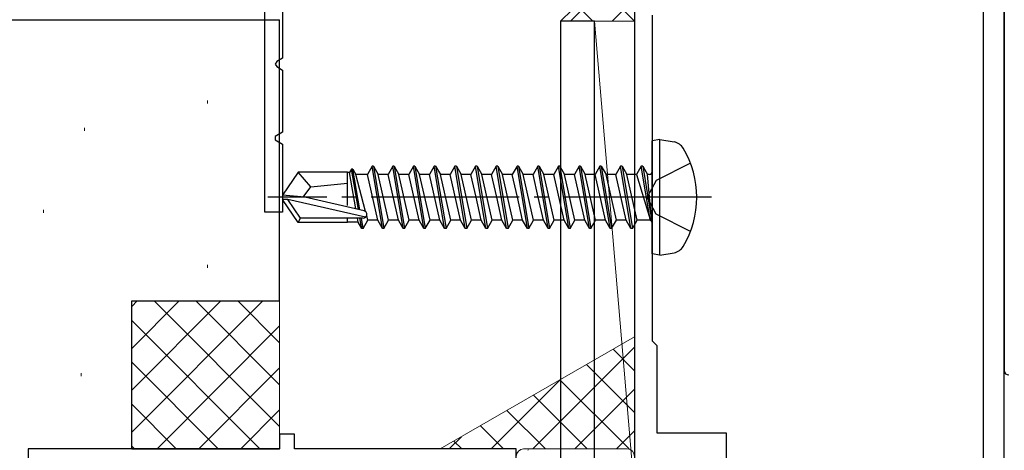
# Model space of a CAD drawing. Extents: x 0 to 1040, y 0 to 1603.
# Drawn here: x 233 to 300, y 1040 to 1069 of the extents above; entities that cross this region are included whole.
import ezdxf

# ---------------------------------------------------------------- set-up
doc = ezdxf.new("R2010")
doc.units = 0
doc.linetypes.add('YCENTER_1', pattern=[13, 10, -1, 1, -1])
doc.linetypes.add('YHIDDEN_1', pattern=[4, 3, -1])
for name, color, linetype, lineweight in [('YKK_11', 7, 'CONTINUOUS', 30), ('YKK_11E', 7, 'CONTINUOUS', 13), ('YKK_12', 2, 'CONTINUOUS', 13), ('YKK_13', 4, 'CONTINUOUS', 30), ('YSS_K', 3, 'CONTINUOUS', 13), ('YSS_KE', 3, 'CONTINUOUS', 30)]:
    doc.layers.add(name, color=color, linetype=linetype, lineweight=lineweight)

msp = doc.modelspace()

# ---------------------------------------------------------------- linework, layer by layer
at = {"layer": 'YKK_11', "linetype": 'ByBlock', "lineweight": -2, "ltscale": 0.5}
for p, q in [((275.001, 1081.713, 0), (275.001, 1036.563, 0)), ((300.001, 1033.813, 0), (300.001, 1081.713, 0)), ((298.601, 1038.713, 0), (298.601, 1080.213, 0)), ((298.601, 1038.713, 0), (298.601, 1080.213, 0)), ((276.201, 1069.013, 0), (276.201, 1047.013, 0)), ((276.201, 1047.013, 0), (276.501, 1046.713, 0)), ((276.501, 1046.713, 0), (276.501, 1040.813, 0)), ((276.501, 1040.813, 0), (281.201, 1040.813, 0)), ((281.201, 1040.813, 0), (281.201, 1038.713, 0))]:
    msp.add_line(p, q, dxfattribs=at)
at = {"layer": 'YKK_11', "lineweight": -2, "ltscale": 0.5}
for p, q in [((250.001, 1065.713, 0), (250.002, 1070.713, 0)), ((251.202, 1070.309, 0), (251.201, 1066.117, 0)), ((251.201, 1066.117, 0), (250.801, 1065.887, 0)), ((250.001, 1055.713, 0), (250.001, 1065.713, 0)), ((250.801, 1065.887, 0), (250.701, 1065.713, 0)), ((250.701, 1065.713, 0), (250.801, 1065.54, 0)), ((250.801, 1065.54, 0), (251.201, 1065.309, 0)), ((251.201, 1065.309, 0), (251.201, 1061.117, 0)), ((251.201, 1061.117, 0), (250.701, 1060.829, 0)), ((250.701, 1060.829, 0), (250.701, 1060.598, 0)), ((250.701, 1060.598, 0), (251.201, 1060.309, 0)), ((251.201, 1060.309, 0), (251.201, 1055.713, 0)), ((251.201, 1055.713, 0), (250.001, 1055.713, 0))]:
    msp.add_line(p, q, dxfattribs=at)
at = {"layer": 'YKK_11E', "linetype": 'ByBlock', "lineweight": -2}
for p, q in [((252.001, 1040.713, 0), (251.001, 1040.713, 0)), ((251.001, 1040.713, 0), (251.001, 1039.713, 0)), ((252.001, 1039.713, 0), (252.001, 1040.713, 0)), ((251.001, 1039.713, 0), (234.001, 1039.713, 0)), ((234.001, 1039.713, 0), (234.001, 1038.713, 0)), ((267.001, 1039.713, 0), (252.001, 1039.713, 0)), ((267.001, 1036.713, 0), (267.001, 1039.713, 0))]:
    msp.add_line(p, q, dxfattribs=at)
at = {"layer": 'YKK_12', "linetype": 'Continuous', "lineweight": 13, "ltscale": 3}
msp.add_line((300.001, 1082.213, 0), (300.001, 1021.212, 0), dxfattribs=at)
at = {"layer": 'YKK_13'}
for p, q in [((300.001, 1085.212, 0), (300.001, 1045.012, 0)), ((272.301, 1068.613, 0), (270.001, 1068.613, 0)), ((270.001, 1068.613, 0), (270.001, 996.613, 0)), ((272.301, 996.613, 0), (272.301, 1068.613, 0)), ((276.701, 1060.625, 0), (276.201, 1060.536, 0)), ((276.701, 1060.625, 0), (277.676, 1060.453, 0)), ((276.701, 1052.801, 0), (276.701, 1060.625, 0)), ((276.201, 1052.889, 0), (276.201, 1060.536, 0)), ((255.851, 1058.613, 0), (255.724, 1058.393, 0)), ((256.328, 1055.89, 0), (255.851, 1058.613, 0)), ((255.951, 1058.613, 0), (255.851, 1058.613, 0)), ((256.432, 1055.866, 0), (255.951, 1058.613, 0)), ((255.951, 1058.613, 0), (256.153, 1058.263, 0)), ((257.251, 1058.813, 0), (256.933, 1058.263, 0)), ((257.951, 1054.613, 0), (257.251, 1058.813, 0)), ((257.351, 1058.813, 0), (257.251, 1058.813, 0)), ((257.351, 1058.813, 0), (258.051, 1054.613, 0)), ((257.351, 1058.813, 0), (257.669, 1058.263, 0)), ((258.651, 1058.813, 0), (258.333, 1058.263, 0)), ((259.351, 1054.613, 0), (258.651, 1058.813, 0)), ((258.751, 1058.813, 0), (258.651, 1058.813, 0)), ((258.751, 1058.813, 0), (259.451, 1054.613, 0)), ((258.751, 1058.813, 0), (259.069, 1058.263, 0)), ((260.051, 1058.813, 0), (259.733, 1058.263, 0)), ((260.751, 1054.613, 0), (260.051, 1058.813, 0)), ((260.151, 1058.813, 0), (260.051, 1058.813, 0)), ((260.151, 1058.813, 0), (260.851, 1054.613, 0)), ((260.151, 1058.813, 0), (260.469, 1058.263, 0)), ((261.451, 1058.813, 0), (261.133, 1058.263, 0)), ((262.151, 1054.613, 0), (261.451, 1058.813, 0)), ((261.551, 1058.813, 0), (261.451, 1058.813, 0)), ((261.551, 1058.813, 0), (262.251, 1054.613, 0)), ((261.551, 1058.813, 0), (261.869, 1058.263, 0)), ((262.851, 1058.813, 0), (262.533, 1058.263, 0)), ((263.551, 1054.613, 0), (262.851, 1058.813, 0)), ((262.951, 1058.813, 0), (262.851, 1058.813, 0)), ((262.951, 1058.813, 0), (263.651, 1054.613, 0)), ((262.951, 1058.813, 0), (263.269, 1058.263, 0)), ((264.251, 1058.813, 0), (263.933, 1058.263, 0)), ((264.951, 1054.613, 0), (264.251, 1058.813, 0)), ((264.351, 1058.813, 0), (264.251, 1058.813, 0)), ((264.351, 1058.813, 0), (265.051, 1054.613, 0)), ((264.351, 1058.813, 0), (264.669, 1058.263, 0)), ((265.651, 1058.813, 0), (265.333, 1058.263, 0)), ((266.351, 1054.613, 0), (265.651, 1058.813, 0)), ((265.751, 1058.813, 0), (265.651, 1058.813, 0)), ((265.751, 1058.813, 0), (266.451, 1054.613, 0)), ((265.751, 1058.813, 0), (266.069, 1058.263, 0)), ((267.051, 1058.813, 0), (266.733, 1058.263, 0)), ((267.751, 1054.613, 0), (267.051, 1058.813, 0)), ((267.151, 1058.813, 0), (267.051, 1058.813, 0)), ((267.151, 1058.813, 0), (267.851, 1054.613, 0)), ((267.151, 1058.813, 0), (267.469, 1058.263, 0)), ((268.451, 1058.813, 0), (268.133, 1058.263, 0)), ((269.151, 1054.613, 0), (268.451, 1058.813, 0)), ((268.551, 1058.813, 0), (268.451, 1058.813, 0)), ((268.551, 1058.813, 0), (269.251, 1054.613, 0)), ((268.551, 1058.813, 0), (268.869, 1058.263, 0)), ((269.851, 1058.813, 0), (269.533, 1058.263, 0)), ((270.551, 1054.613, 0), (269.851, 1058.813, 0)), ((269.951, 1058.813, 0), (269.851, 1058.813, 0)), ((269.951, 1058.813, 0), (270.651, 1054.613, 0)), ((269.951, 1058.813, 0), (270.269, 1058.263, 0)), ((271.251, 1058.813, 0), (270.933, 1058.263, 0)), ((271.951, 1054.613, 0), (271.251, 1058.813, 0)), ((271.351, 1058.813, 0), (271.251, 1058.813, 0)), ((271.351, 1058.813, 0), (272.051, 1054.613, 0)), ((271.351, 1058.813, 0), (271.669, 1058.263, 0)), ((272.651, 1058.813, 0), (272.333, 1058.263, 0)), ((273.351, 1054.613, 0), (272.651, 1058.813, 0)), ((272.751, 1058.813, 0), (272.651, 1058.813, 0)), ((272.751, 1058.813, 0), (273.451, 1054.613, 0)), ((272.751, 1058.813, 0), (273.069, 1058.263, 0)), ((274.051, 1058.813, 0), (273.733, 1058.263, 0)), ((274.751, 1054.613, 0), (274.051, 1058.813, 0)), ((274.151, 1058.813, 0), (274.051, 1058.813, 0)), ((274.151, 1058.813, 0), (274.469, 1058.263, 0)), ((274.151, 1058.813, 0), (274.851, 1054.613, 0)), ((275.451, 1058.813, 0), (275.133, 1058.263, 0)), ((275.551, 1058.813, 0), (275.451, 1058.813, 0)), ((275.551, 1058.813, 0), (275.451, 1058.813, 0)), ((276.051, 1055.213, 0), (275.451, 1058.813, 0)), ((275.551, 1058.813, 0), (275.869, 1058.263, 0)), ((275.551, 1058.813, 0), (276.151, 1055.213, 0)), ((252.247, 1058.413, 0), (251.201, 1056.863, 0)), ((255.601, 1058.413, 0), (252.247, 1058.413, 0)), ((253.101, 1057.413, 0), (252.247, 1058.413, 0)), ((255.601, 1056.169, 0), (255.601, 1058.413, 0)), ((255.724, 1058.393, 0), (255.601, 1058.393, 0)), ((256.153, 1055.929, 0), (255.724, 1058.393, 0)), ((256.814, 1055.75, 0), (256.153, 1058.263, 0)), ((256.933, 1058.263, 0), (256.153, 1058.263, 0)), ((257.633, 1055.163, 0), (256.933, 1058.263, 0)), ((258.369, 1055.163, 0), (257.669, 1058.263, 0)), ((258.333, 1058.263, 0), (257.669, 1058.263, 0)), ((259.033, 1055.163, 0), (258.333, 1058.263, 0)), ((259.769, 1055.163, 0), (259.069, 1058.263, 0)), ((259.733, 1058.263, 0), (259.069, 1058.263, 0)), ((260.433, 1055.163, 0), (259.733, 1058.263, 0)), ((261.169, 1055.163, 0), (260.469, 1058.263, 0)), ((261.133, 1058.263, 0), (260.469, 1058.263, 0)), ((261.833, 1055.163, 0), (261.133, 1058.263, 0)), ((262.569, 1055.163, 0), (261.869, 1058.263, 0)), ((262.533, 1058.263, 0), (261.869, 1058.263, 0)), ((263.233, 1055.163, 0), (262.533, 1058.263, 0)), ((263.933, 1058.263, 0), (263.269, 1058.263, 0)), ((263.969, 1055.163, 0), (263.269, 1058.263, 0)), ((264.283, 1056.713, 0), (263.933, 1058.263, 0)), ((265.333, 1058.263, 0), (264.669, 1058.263, 0)), ((265.369, 1055.163, 0), (264.669, 1058.263, 0)), ((265.683, 1056.713, 0), (265.333, 1058.263, 0)), ((266.733, 1058.263, 0), (266.069, 1058.263, 0)), ((266.769, 1055.163, 0), (266.069, 1058.263, 0)), ((267.083, 1056.713, 0), (266.733, 1058.263, 0)), ((268.133, 1058.263, 0), (267.469, 1058.263, 0)), ((268.169, 1055.163, 0), (267.469, 1058.263, 0)), ((268.483, 1056.713, 0), (268.133, 1058.263, 0)), ((269.569, 1055.163, 0), (268.869, 1058.263, 0)), ((269.533, 1058.263, 0), (268.869, 1058.263, 0)), ((270.233, 1055.163, 0), (269.533, 1058.263, 0)), ((270.969, 1055.163, 0), (270.269, 1058.263, 0)), ((270.933, 1058.263, 0), (270.269, 1058.263, 0)), ((271.633, 1055.163, 0), (270.933, 1058.263, 0)), ((272.369, 1055.163, 0), (271.669, 1058.263, 0)), ((272.333, 1058.263, 0), (271.669, 1058.263, 0)), ((273.033, 1055.163, 0), (272.333, 1058.263, 0)), ((273.769, 1055.163, 0), (273.069, 1058.263, 0)), ((273.733, 1058.263, 0), (273.069, 1058.263, 0)), ((274.433, 1055.163, 0), (273.733, 1058.263, 0)), ((275.169, 1055.163, 0), (274.469, 1058.263, 0)), ((275.133, 1058.263, 0), (274.469, 1058.263, 0)), ((275.133, 1058.263, 0), (276.051, 1055.213, 0)), ((276.001, 1058.263, 0), (275.869, 1058.263, 0)), ((276.151, 1055.213, 0), (275.869, 1058.263, 0)), ((252.6, 1056.713, 0), (253.101, 1057.413, 0)), ((253.101, 1057.413, 0), (255.601, 1057.663, 0)), ((251.201, 1056.863, 0), (251.201, 1056.563, 0)), ((252.707, 1056.713, 0), (251.201, 1056.863, 0)), ((252.707, 1056.713, 0), (251.201, 1056.713, 0)), ((256.708, 1055.803, 0), (252.707, 1056.713, 0)), ((264.633, 1055.163, 0), (264.283, 1056.713, 0)), ((266.033, 1055.163, 0), (265.683, 1056.713, 0)), ((267.433, 1055.163, 0), (267.083, 1056.713, 0)), ((268.833, 1055.163, 0), (268.483, 1056.713, 0)), ((251.563, 1056.563, 0), (251.201, 1056.563, 0)), ((252.247, 1055.013, 0), (251.201, 1056.563, 0)), ((252.406, 1055.313, 0), (251.563, 1056.563, 0)), ((256.811, 1055.37, 0), (251.563, 1056.563, 0)), ((252.247, 1055.013, 0), (252.406, 1055.313, 0)), ((256.653, 1055.313, 0), (252.406, 1055.313, 0)), ((255.601, 1055.013, 0), (255.601, 1055.313, 0)), ((256.309, 1055.033, 0), (256.26, 1055.313, 0)), ((256.551, 1054.613, 0), (256.429, 1055.313, 0)), ((256.651, 1054.613, 0), (256.529, 1055.313, 0)), ((256.969, 1055.163, 0), (256.886, 1055.476, 0)), ((255.601, 1055.013, 0), (252.247, 1055.013, 0)), ((256.309, 1055.033, 0), (255.601, 1055.033, 0)), ((256.551, 1054.613, 0), (256.309, 1055.033, 0)), ((256.651, 1054.613, 0), (256.551, 1054.613, 0)), ((256.651, 1054.613, 0), (256.969, 1055.163, 0)), ((257.633, 1055.163, 0), (256.969, 1055.163, 0)), ((257.951, 1054.613, 0), (257.633, 1055.163, 0)), ((258.051, 1054.613, 0), (257.951, 1054.613, 0)), ((258.051, 1054.613, 0), (258.369, 1055.163, 0)), ((259.033, 1055.163, 0), (258.369, 1055.163, 0)), ((259.351, 1054.613, 0), (259.033, 1055.163, 0)), ((259.451, 1054.613, 0), (259.351, 1054.613, 0)), ((259.451, 1054.613, 0), (259.769, 1055.163, 0)), ((260.433, 1055.163, 0), (259.769, 1055.163, 0)), ((260.751, 1054.613, 0), (260.433, 1055.163, 0)), ((260.851, 1054.613, 0), (260.751, 1054.613, 0)), ((260.851, 1054.613, 0), (261.169, 1055.163, 0)), ((261.833, 1055.163, 0), (261.169, 1055.163, 0)), ((262.151, 1054.613, 0), (261.833, 1055.163, 0)), ((262.251, 1054.613, 0), (262.151, 1054.613, 0)), ((262.251, 1054.613, 0), (262.569, 1055.163, 0)), ((263.233, 1055.163, 0), (262.569, 1055.163, 0)), ((263.551, 1054.613, 0), (263.233, 1055.163, 0)), ((263.651, 1054.613, 0), (263.551, 1054.613, 0)), ((263.651, 1054.613, 0), (263.969, 1055.163, 0)), ((264.633, 1055.163, 0), (263.969, 1055.163, 0)), ((264.951, 1054.613, 0), (264.633, 1055.163, 0)), ((265.051, 1054.613, 0), (264.951, 1054.613, 0)), ((265.051, 1054.613, 0), (265.369, 1055.163, 0)), ((266.033, 1055.163, 0), (265.369, 1055.163, 0)), ((266.351, 1054.613, 0), (266.033, 1055.163, 0)), ((266.451, 1054.613, 0), (266.351, 1054.613, 0)), ((266.451, 1054.613, 0), (266.769, 1055.163, 0)), ((267.433, 1055.163, 0), (266.769, 1055.163, 0)), ((267.751, 1054.613, 0), (267.433, 1055.163, 0)), ((267.851, 1054.613, 0), (267.751, 1054.613, 0)), ((267.851, 1054.613, 0), (268.169, 1055.163, 0)), ((268.833, 1055.163, 0), (268.169, 1055.163, 0)), ((269.151, 1054.613, 0), (268.833, 1055.163, 0)), ((269.251, 1054.613, 0), (269.151, 1054.613, 0)), ((269.251, 1054.613, 0), (269.569, 1055.163, 0)), ((270.233, 1055.163, 0), (269.569, 1055.163, 0)), ((270.551, 1054.613, 0), (270.233, 1055.163, 0)), ((270.651, 1054.613, 0), (270.551, 1054.613, 0)), ((270.651, 1054.613, 0), (270.969, 1055.163, 0)), ((271.633, 1055.163, 0), (270.969, 1055.163, 0)), ((271.951, 1054.613, 0), (271.633, 1055.163, 0)), ((272.051, 1054.613, 0), (271.951, 1054.613, 0)), ((272.051, 1054.613, 0), (272.369, 1055.163, 0)), ((273.033, 1055.163, 0), (272.369, 1055.163, 0)), ((273.351, 1054.613, 0), (273.033, 1055.163, 0)), ((273.451, 1054.613, 0), (273.351, 1054.613, 0)), ((273.451, 1054.613, 0), (273.769, 1055.163, 0)), ((274.433, 1055.163, 0), (273.769, 1055.163, 0)), ((274.751, 1054.613, 0), (274.433, 1055.163, 0)), ((274.851, 1054.613, 0), (274.751, 1054.613, 0)), ((274.851, 1054.613, 0), (275.169, 1055.163, 0)), ((276.001, 1055.163, 0), (275.169, 1055.163, 0)), ((276.151, 1055.213, 0), (276.051, 1055.213, 0)), ((276.701, 1052.801, 0), (276.201, 1052.889, 0)), ((276.701, 1052.801, 0), (277.676, 1052.973, 0))]:
    msp.add_line(p, q, dxfattribs=at)
at = {"layer": 'YKK_13', "linetype": 'YHIDDEN_1'}
for p, q in [((278.78, 1059.013, 0), (276.464, 1057.858, 0)), ((276.464, 1057.858, 0), (275.855, 1056.713, 0)), ((276.464, 1055.568, 0), (275.855, 1056.713, 0)), ((278.78, 1054.413, 0), (276.464, 1055.568, 0))]:
    msp.add_line(p, q, dxfattribs=at)
at = {"layer": 'YKK_13', "linetype": 'YCENTER_1'}
msp.add_line((280.201, 1056.713, 0), (250.201, 1056.713, 0), dxfattribs=at)
at = {"layer": 'YKK_13'}
for centre, radius, start, end in [((277.519, 1059.566, 0), 0.9, 30.63591, 80), ((272.701, 1056.713, 0), 6.5, 329.36409, 30.63591), ((276.001, 1058.463, 0), 0.2, 270, 0), ((256.653, 1055.561, 0), 0.248, 270, 77.19096), ((276.001, 1054.963, 0), 0.2, 0, 90), ((277.519, 1053.859, 0), 0.9, 280, 329.36409), ((300.301, 1045.012, 0), 0.3, 180, 270)]:
    msp.add_arc(centre, radius, start, end, dxfattribs=at)
at = {"layer": 'YSS_K'}
for p, q in [((270.001, 1068.613, 0), (275.001, 1073.613, 0)), ((275.001, 1068.613, 0), (270.001, 1068.613, 0)), ((272.301, 1068.613, 0), (275.001, 1036.713, 0)), ((272.301, 1068.613, 0), (275.001, 1068.613, 0)), ((272.301, 1036.713, 0), (272.301, 1068.613, 0)), ((275.001, 1068.613, 0), (275.001, 1036.713, 0))]:
    msp.add_line(p, q, dxfattribs=at)
at = {"layer": 'YSS_K', "linetype": 'Continuous'}
for p, q in [((270.658, 1068.613, 0), (275.001, 1072.956, 0)), ((275.001, 1068.613, 0), (272.501, 1071.113, 0)), ((273.486, 1068.613, 0), (275.001, 1070.128, 0)), ((272.173, 1068.613, 0), (271.087, 1069.699, 0))]:
    msp.add_line(p, q, dxfattribs=at)
at = {"layer": 'YSS_K', "linetype": 'Continuous', "lineweight": 13, "ltscale": 3}
for p, q in [((246.133, 1063.261, 0), (246.133, 1063.061, 0)), ((237.807, 1061.41, 0), (237.807, 1061.21, 0)), ((235.031, 1055.859, 0), (235.031, 1055.659, 0)), ((246.133, 1052.159, 0), (246.133, 1051.959, 0)), ((249.859, 1049.711, 0), (241.001, 1040.853, 0)), ((247.031, 1049.711, 0), (241.001, 1043.682, 0)), ((244.202, 1049.711, 0), (241.001, 1046.51, 0)), ((241.374, 1049.711, 0), (241.001, 1049.339, 0)), ((242.516, 1049.711, 0), (251.001, 1041.226, 0)), ((245.344, 1049.711, 0), (251.001, 1044.054, 0)), ((248.173, 1049.711, 0), (251.001, 1046.883, 0)), ((251.001, 1039.711, 0), (251.001, 1049.711, 0)), ((241.001, 1048.398, 0), (249.687, 1039.711, 0)), ((251.001, 1048.025, 0), (242.687, 1039.711, 0)), ((241.001, 1045.569, 0), (246.859, 1039.711, 0)), ((237.582, 1044.832, 0), (237.582, 1044.632, 0)), ((251.001, 1045.197, 0), (245.516, 1039.711, 0)), ((241.001, 1042.741, 0), (244.031, 1039.711, 0)), ((251.001, 1042.368, 0), (248.344, 1039.711, 0)), ((241.001, 1039.912, 0), (241.202, 1039.711, 0)), ((241.001, 1039.711, 0), (251.001, 1039.711, 0))]:
    msp.add_line(p, q, dxfattribs=at)
at = {"layer": 'YSS_K', "ltscale": 3}
msp.add_line((261.86, 1039.713), (275.001, 1047.3), dxfattribs=at)
at = {"layer": 'YSS_K', "linetype": 'Continuous', "ltscale": 3}
for p, q in [((268.123, 1039.713), (275.001, 1046.591)), ((275.001, 1045.001), (273.544, 1046.458)), ((275.001, 1042.172), (271.751, 1045.423)), ((265.295, 1039.713), (269.987, 1044.404)), ((274.632, 1039.713), (269.957, 1044.388)), ((271.804, 1039.713), (268.164, 1043.352)), ((270.952, 1039.713), (275.001, 1043.762)), ((268.975, 1039.713), (266.371, 1042.317)), ((266.147, 1039.713), (264.578, 1041.282)), ((273.78, 1039.713), (275.001, 1040.934)), ((262.467, 1039.713), (263.294, 1040.541)), ((263.318, 1039.713), (262.785, 1040.247)), ((267.501, 1039.713), (274.501, 1039.713)), ((267.501, 1039.713), (274.501, 1039.713)), ((267.789, 1039.636), (267.833, 1039.66)), ((267.789, 1039.636), (267.833, 1039.66))]:
    msp.add_line(p, q, dxfattribs=at)
for centre, start, end in [((267.501, 1039.213), 90, 180), ((267.501, 1039.213), 90, 180), ((274.501, 1039.213), 0, 90), ((274.501, 1039.213), 0, 90)]:
    msp.add_arc(centre, 0.5, start, end, dxfattribs=at)
at = {"layer": 'YSS_KE', "linetype": 'Continuous', "lineweight": 30, "ltscale": 3}
for p, q in [((176.001, 1068.711, 0), (251.001, 1068.711, 0)), ((251.001, 1049.711, 0), (251.001, 1068.711, 0)), ((241.001, 1049.711, 0), (251.001, 1049.711, 0)), ((241.001, 1039.711, 0), (241.001, 1049.711, 0))]:
    msp.add_line(p, q, dxfattribs=at)

doc.saveas('drawing.dxf')
